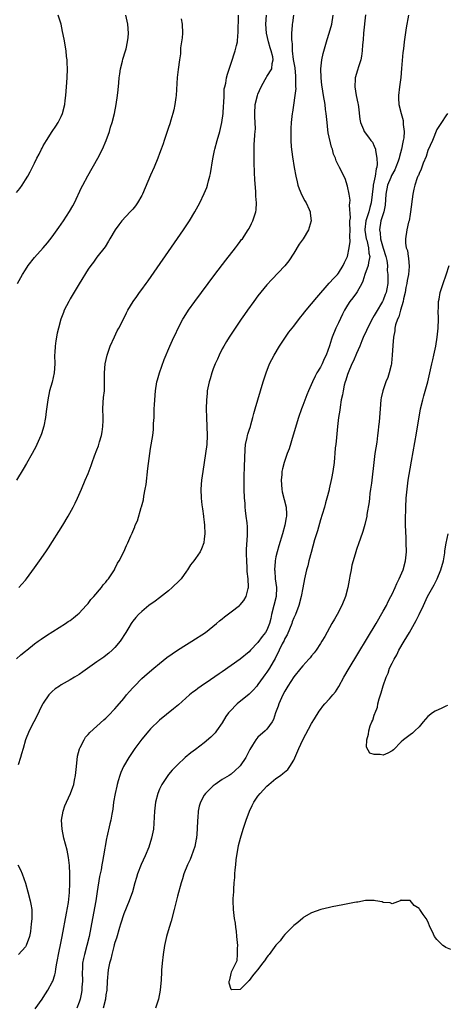
# Model space of a CAD drawing. Units: inches. Extents: x 2505289 to 2508000, y 1515000 to 1518000.
# Drawn here: x 2506448 to 2506543, y 1517094 to 1517314 of the extents above; entities that cross this region are included whole.
import ezdxf

# ---------------------------------------------------------------- set-up
doc = ezdxf.new("R2010")
doc.units = ezdxf.units.IN
doc.header["$MEASUREMENT"] = 0
doc.layers.add('LD25051515_10ft', color=72, linetype='Continuous')

msp = doc.modelspace()

# ---------------------------------------------------------------- linework, layer by layer
at = {"layer": 'LD25051515_10ft'}
for points, elevation in [([(2506447, 1517171.04), (2506448.01, 1517171.99), (2506449, 1517172.76), (2506449.13, 1517172.87), (2506449.31, 1517173), (2506451, 1517174.4), (2506451.87, 1517175), (2506452.51, 1517175.49), (2506453.69, 1517176.31), (2506457.95, 1517179), (2506458.58, 1517179.42), (2506459, 1517179.67), (2506459.72, 1517180.28), (2506460.65, 1517181), (2506461, 1517181.3), (2506462.58, 1517183), (2506462.77, 1517183.23), (2506463, 1517183.46), (2506463.65, 1517184.35), (2506464.27, 1517185), (2506466.01, 1517187), (2506466.4, 1517187.6), (2506467, 1517188.25), (2506467.31, 1517188.69), (2506467.58, 1517189), (2506468.74, 1517190.74), (2506468.9, 1517191), (2506469, 1517191.19), (2506469.57, 1517192.43), (2506469.98, 1517193), (2506471.02, 1517195), (2506471.58, 1517196.42), (2506471.91, 1517197), (2506472.58, 1517198.58), (2506472.76, 1517199), (2506472.85, 1517199.15), (2506473, 1517199.55), (2506473.43, 1517200.57), (2506473.57, 1517201), (2506474.04, 1517201.96), (2506474.9, 1517204.9), (2506474.95, 1517205.05), (2506475.37, 1517206.63), (2506475.48, 1517207.48), (2506475.8, 1517209), (2506475.97, 1517210.03), (2506476.39, 1517213.61), (2506476.84, 1517217), (2506477, 1517218.14), (2506477.46, 1517221), (2506477.64, 1517222.36), (2506477.67, 1517223.67), (2506477.75, 1517225), (2506477.81, 1517227), (2506477.86, 1517227.86), (2506477.9, 1517229), (2506478.08, 1517231), (2506478.41, 1517233), (2506478.52, 1517233.48), (2506478.96, 1517235), (2506480.02, 1517237.98), (2506481.3, 1517241), (2506482.22, 1517243), (2506482.49, 1517243.51), (2506483.18, 1517245), (2506484.22, 1517247), (2506484.5, 1517247.5), (2506485.47, 1517249), (2506486.9, 1517251), (2506489.84, 1517255), (2506491.34, 1517257), (2506493.8, 1517260.2), (2506495.99, 1517263), (2506496.4, 1517263.6), (2506497, 1517264.36), (2506497.27, 1517264.73), (2506497.5, 1517265), (2506498.83, 1517267), (2506499, 1517267.31), (2506499.55, 1517268.45), (2506499.85, 1517269), (2506500.51, 1517271), (2506500.56, 1517271.44), (2506500.65, 1517273), (2506500.52, 1517274.52), (2506500.49, 1517275.51), (2506500.27, 1517278.27), (2506500.24, 1517279.76), (2506500.11, 1517282.11), (2506500.12, 1517283), (2506500.17, 1517283.83), (2506500.14, 1517285), (2506500.16, 1517286.16), (2506500.25, 1517287), (2506500.27, 1517288.27), (2506500.37, 1517289), (2506500.41, 1517289.59), (2506500.36, 1517291), (2506500.3, 1517292.3), (2506500.29, 1517293), (2506500.4, 1517295), (2506500.87, 1517297), (2506501, 1517297.34), (2506501.69, 1517299), (2506502.6, 1517300.6), (2506502.88, 1517301.12), (2506503, 1517301.28), (2506504.09, 1517303), (2506504.17, 1517304.17), (2506504.4, 1517305), (2506504.32, 1517305.68), (2506503.97, 1517307), (2506503.71, 1517307.71), (2506503.34, 1517309), (2506502.89, 1517311), (2506502.78, 1517313), (2506502.9, 1517315)], 7290), ([(2506447, 1517275.38), (2506447.74, 1517276.26), (2506448.25, 1517277), (2506449, 1517278.2), (2506449.52, 1517279), (2506450.06, 1517279.94), (2506451, 1517281.92), (2506451.55, 1517283), (2506452.08, 1517283.92), (2506452.58, 1517285), (2506452.74, 1517285.26), (2506453, 1517285.76), (2506453.69, 1517287), (2506454.97, 1517289), (2506455.81, 1517290.19), (2506456.29, 1517291), (2506457, 1517292.37), (2506457.27, 1517293), (2506457.8, 1517295), (2506457.9, 1517295.9), (2506458.05, 1517297), (2506458.21, 1517299), (2506458.32, 1517301), (2506458.38, 1517303), (2506458.35, 1517304.35), (2506458.31, 1517305), (2506458.21, 1517305.79), (2506458.09, 1517307), (2506457.64, 1517309.64), (2506457.32, 1517311.32), (2506456.96, 1517312.96), (2506456.29, 1517315)], 7330), ([(2506483.8, 1517314.2), (2506484.06, 1517313), (2506484.12, 1517311), (2506484.06, 1517309.94), (2506483.92, 1517309), (2506483.71, 1517307.71), (2506483.64, 1517306.36), (2506483.42, 1517305), (2506483.12, 1517302.88), (2506482.93, 1517301.07), (2506482.67, 1517297), (2506482.61, 1517296.61), (2506482.42, 1517295), (2506482.17, 1517293.83), (2506481.96, 1517293), (2506481.5, 1517291.5), (2506481.29, 1517290.71), (2506481, 1517289.89), (2506480.79, 1517289.21), (2506480.51, 1517288.51), (2506480.03, 1517287), (2506479.81, 1517286.19), (2506479.36, 1517285), (2506479, 1517284.08), (2506478.64, 1517283), (2506477.81, 1517281), (2506477, 1517279.25), (2506475.18, 1517275), (2506475, 1517274.67), (2506474.04, 1517273), (2506473.61, 1517272.39), (2506473, 1517271.65), (2506472.42, 1517271), (2506470.55, 1517269), (2506469.87, 1517268.13), (2506469.04, 1517267), (2506467.88, 1517265), (2506467.57, 1517264.43), (2506466.8, 1517263.2), (2506465, 1517260.87), (2506464.24, 1517259.76), (2506463.61, 1517259), (2506463, 1517258.17), (2506461, 1517254.93), (2506459, 1517251.59), (2506458.67, 1517251), (2506457.7, 1517249), (2506457.49, 1517248.51), (2506456.92, 1517247), (2506456.38, 1517245), (2506456.12, 1517243.88), (2506455.79, 1517242.21), (2506455.62, 1517241), (2506455.56, 1517239.56), (2506455.52, 1517239), (2506455.56, 1517237), (2506455.42, 1517235), (2506454.95, 1517232.95), (2506454.42, 1517231), (2506454.02, 1517229), (2506453.63, 1517226.37), (2506453.46, 1517225), (2506453.09, 1517223.09), (2506452.6, 1517221.4), (2506452.45, 1517221), (2506451.58, 1517219), (2506451.38, 1517218.61), (2506450.51, 1517217), (2506449.25, 1517214.75), (2506448.51, 1517213.49), (2506447.02, 1517211.02)], 7310), ([(2506447.23, 1517255), (2506448.35, 1517257), (2506449, 1517258.06), (2506449.65, 1517259), (2506451, 1517260.79), (2506452.94, 1517263), (2506453.93, 1517264.07), (2506455, 1517265.44), (2506456.5, 1517267.5), (2506457, 1517268.23), (2506457.48, 1517269), (2506458.88, 1517271.12), (2506459.62, 1517272.38), (2506459.96, 1517273), (2506461.56, 1517276.44), (2506461.86, 1517277), (2506462.95, 1517279.05), (2506465.19, 1517283), (2506466.23, 1517285), (2506467.08, 1517287), (2506467.77, 1517289), (2506468.06, 1517289.94), (2506468.37, 1517291), (2506468.89, 1517293), (2506469.29, 1517295), (2506469.57, 1517297), (2506469.72, 1517298.28), (2506469.86, 1517299.86), (2506469.98, 1517301), (2506470.1, 1517301.9), (2506470.28, 1517303), (2506470.71, 1517304.71), (2506470.81, 1517305.19), (2506471.37, 1517307), (2506471.5, 1517307.5), (2506471.85, 1517309), (2506471.98, 1517309.98), (2506472.07, 1517311), (2506471.92, 1517313), (2506471.46, 1517315)], 7320), ([(2506508.97, 1517315), (2506508.7, 1517313.3), (2506508.66, 1517313), (2506508.66, 1517312.66), (2506508.51, 1517311), (2506508.47, 1517309.53), (2506508.53, 1517309), (2506508.62, 1517308.62), (2506508.67, 1517307), (2506508.89, 1517305.11), (2506509.2, 1517303.2), (2506509.35, 1517301.35), (2506509.39, 1517301), (2506509.35, 1517299.35), (2506509.4, 1517299), (2506509.43, 1517298.57), (2506508.7, 1517293.3), (2506508.63, 1517293), (2506508.41, 1517291), (2506508.32, 1517289.68), (2506508.31, 1517289), (2506508.36, 1517288.36), (2506508.35, 1517287), (2506508.43, 1517285.57), (2506508.7, 1517283.3), (2506509.08, 1517280.92), (2506509.46, 1517279), (2506509.74, 1517277.74), (2506509.94, 1517277), (2506510.19, 1517276.19), (2506510.78, 1517274.78), (2506511.49, 1517273.49), (2506511.79, 1517273), (2506512.44, 1517271.56), (2506512.67, 1517271), (2506512.69, 1517270.69), (2506512.86, 1517269), (2506512.45, 1517267.55), (2506512.26, 1517267), (2506511.09, 1517265), (2506510.22, 1517263.78), (2506509, 1517261.77), (2506507.9, 1517260.1), (2506507, 1517258.93), (2506504.1, 1517255.9), (2506503, 1517254.69), (2506501, 1517252.25), (2506500.07, 1517251), (2506498.62, 1517249), (2506497.97, 1517248.03), (2506497.24, 1517247), (2506494.57, 1517243), (2506493.99, 1517242.01), (2506493.33, 1517241), (2506493, 1517240.39), (2506492.32, 1517239), (2506491.94, 1517238.06), (2506491.43, 1517237), (2506491, 1517235.93), (2506490.65, 1517235), (2506490.29, 1517233.71), (2506490.05, 1517233), (2506489.66, 1517231), (2506489.6, 1517230.4), (2506489.48, 1517229), (2506489.44, 1517227), (2506489.48, 1517225), (2506489.62, 1517221), (2506489.55, 1517219), (2506489.3, 1517217), (2506488.63, 1517213), (2506488.35, 1517211), (2506488.22, 1517209), (2506488.29, 1517207), (2506488.48, 1517205.52), (2506488.58, 1517204.58), (2506488.85, 1517203), (2506488.85, 1517202.85), (2506489, 1517201.65), (2506489.06, 1517201), (2506489.1, 1517199), (2506489, 1517197.91), (2506488.87, 1517197), (2506488.35, 1517195.65), (2506488.06, 1517195), (2506487, 1517193.49), (2506486.68, 1517193), (2506485.94, 1517192.06), (2506485.26, 1517191), (2506485, 1517190.67), (2506483.8, 1517189), (2506483.42, 1517188.58), (2506481.84, 1517187), (2506481, 1517186.28), (2506479, 1517184.7), (2506478.01, 1517183.99), (2506476.6, 1517183), (2506475, 1517181.69), (2506474.27, 1517181), (2506473.67, 1517180.33), (2506473, 1517179.52), (2506472.78, 1517179.22), (2506472.63, 1517179), (2506472.12, 1517178.12), (2506471.43, 1517177), (2506470.15, 1517175), (2506469, 1517173.58), (2506468.39, 1517173), (2506467.65, 1517172.35), (2506467, 1517171.83), (2506466.53, 1517171.47), (2506465, 1517170.43), (2506461.83, 1517168.17), (2506461, 1517167.6), (2506460, 1517167), (2506459, 1517166.36), (2506457, 1517165.25), (2506456.59, 1517165), (2506455.65, 1517164.35), (2506455, 1517163.8), (2506454.6, 1517163.4), (2506454.24, 1517163), (2506453, 1517161.16), (2506452.91, 1517161), (2506452.26, 1517159.74), (2506451.92, 1517159), (2506449.83, 1517155), (2506449.03, 1517153), (2506448.46, 1517151), (2506448.16, 1517149.84), (2506447.88, 1517149), (2506447.39, 1517147.39)], 7280), ([(2506447.5, 1517187), (2506448.21, 1517187.79), (2506449, 1517188.7), (2506449.25, 1517189), (2506451, 1517191.44), (2506452.17, 1517193), (2506453.57, 1517195), (2506454.13, 1517195.87), (2506457.35, 1517201), (2506458.56, 1517203), (2506459.67, 1517205), (2506460.09, 1517205.91), (2506460.64, 1517207), (2506461.52, 1517209), (2506462.37, 1517211), (2506463, 1517212.52), (2506463.7, 1517214.3), (2506463.94, 1517215), (2506464.48, 1517216.48), (2506465, 1517217.78), (2506465.33, 1517218.67), (2506465.56, 1517219.57), (2506466.01, 1517221), (2506466.17, 1517221.84), (2506466.33, 1517223), (2506466.35, 1517224.35), (2506466.37, 1517225), (2506466.33, 1517227), (2506466.42, 1517228.42), (2506466.47, 1517229.53), (2506466.65, 1517231), (2506466.7, 1517232.7), (2506466.65, 1517235), (2506466.81, 1517237), (2506467.3, 1517239), (2506467.98, 1517241), (2506468.9, 1517243.1), (2506469.55, 1517244.45), (2506469.9, 1517245), (2506470.88, 1517246.88), (2506471.59, 1517248.41), (2506471.91, 1517249), (2506473.1, 1517251), (2506473.89, 1517252.11), (2506474.5, 1517253), (2506475, 1517253.63), (2506475.98, 1517255), (2506476.42, 1517255.58), (2506483, 1517265.07), (2506484.33, 1517267), (2506485.67, 1517269), (2506486.91, 1517271), (2506487.65, 1517272.35), (2506487.99, 1517273), (2506489, 1517275.11), (2506489.55, 1517276.45), (2506489.72, 1517277), (2506489.93, 1517277.93), (2506490.24, 1517279), (2506490.39, 1517279.61), (2506490.89, 1517282.89), (2506491.28, 1517284.72), (2506491.33, 1517285), (2506491.87, 1517287), (2506492.46, 1517289), (2506492.93, 1517291), (2506493.19, 1517293), (2506493.29, 1517294.71), (2506493.35, 1517295.35), (2506493.4, 1517297), (2506493.46, 1517298.54), (2506493.57, 1517299), (2506493.78, 1517299.78), (2506493.96, 1517301), (2506494.16, 1517301.84), (2506495, 1517304.28), (2506495.91, 1517307), (2506496.18, 1517308.18), (2506496.4, 1517309), (2506496.51, 1517310.51), (2506496.57, 1517311), (2506496.61, 1517315)], 7300), ([(2506451.21, 1517092.79), (2506452.75, 1517095), (2506453, 1517095.38), (2506454.01, 1517097), (2506455, 1517098.77), (2506455.11, 1517099), (2506455.61, 1517100.39), (2506455.71, 1517101), (2506455.78, 1517101.78), (2506456.02, 1517103), (2506456.21, 1517103.79), (2506456.37, 1517105), (2506457, 1517107.91), (2506457.22, 1517109), (2506458.2, 1517114.2), (2506458.6, 1517116.6), (2506458.85, 1517118.85), (2506458.94, 1517120.94), (2506458.94, 1517123), (2506458.86, 1517124.86), (2506458.64, 1517126.64), (2506458.3, 1517128.3), (2506457.6, 1517131), (2506457.18, 1517133), (2506457.09, 1517135), (2506457.43, 1517137), (2506457.81, 1517138.19), (2506458.15, 1517139), (2506459.07, 1517141), (2506459.62, 1517142.38), (2506459.8, 1517143), (2506459.97, 1517143.97), (2506460.19, 1517145), (2506460.4, 1517147), (2506460.68, 1517149.32), (2506461.07, 1517150.93), (2506461.25, 1517151.25), (2506462.1, 1517153), (2506462.46, 1517153.54), (2506463, 1517154.13), (2506463.39, 1517154.61), (2506465, 1517156.01), (2506466.55, 1517157.45), (2506467, 1517157.82), (2506467.57, 1517158.43), (2506469, 1517159.87), (2506469.51, 1517160.49), (2506471, 1517162.24), (2506471.62, 1517163), (2506472.25, 1517163.75), (2506473, 1517164.6), (2506473.37, 1517165), (2506475, 1517166.65), (2506476.24, 1517167.76), (2506477.71, 1517169), (2506479, 1517170.05), (2506480.65, 1517171.35), (2506481.8, 1517172.2), (2506483, 1517173.01), (2506485, 1517174.28), (2506486.21, 1517175), (2506489.23, 1517177), (2506491.74, 1517179), (2506492.4, 1517179.6), (2506493, 1517180.03), (2506493.51, 1517180.49), (2506495, 1517181.55), (2506496.83, 1517183), (2506497, 1517183.16), (2506497.87, 1517184.13), (2506498.38, 1517185), (2506498.82, 1517186.82), (2506498.89, 1517187), (2506498.91, 1517187.09), (2506498.81, 1517189), (2506498.6, 1517190.6), (2506498.6, 1517191), (2506498.59, 1517191.41), (2506498.47, 1517193), (2506498.46, 1517194.46), (2506498.43, 1517195.57), (2506498.63, 1517198.63), (2506498.62, 1517200.62), (2506498.55, 1517201.45), (2506498.39, 1517203), (2506498.23, 1517204.23), (2506498.16, 1517205), (2506498.1, 1517205.9), (2506498.01, 1517207), (2506497.92, 1517209), (2506497.9, 1517211.9), (2506498, 1517214), (2506498.04, 1517216.04), (2506498.1, 1517217.9), (2506498.21, 1517219), (2506498.58, 1517220.58), (2506498.64, 1517221), (2506498.71, 1517221.29), (2506499, 1517222.19), (2506499.3, 1517223), (2506499.42, 1517223.42), (2506499.88, 1517225), (2506500.1, 1517225.9), (2506500.4, 1517227), (2506500.97, 1517229), (2506502.19, 1517233), (2506502.82, 1517235), (2506503.58, 1517237), (2506504.58, 1517239), (2506505.79, 1517241), (2506507.16, 1517243), (2506507.92, 1517244.08), (2506508.63, 1517245), (2506509, 1517245.45), (2506510.53, 1517247.47), (2506511, 1517248.03), (2506511.42, 1517248.58), (2506513, 1517250.46), (2506514.12, 1517251.88), (2506516.93, 1517255.07), (2506517, 1517255.13), (2506517.85, 1517256.15), (2506518.77, 1517257), (2506519, 1517257.31), (2506520.04, 1517259), (2506520.33, 1517259.67), (2506521, 1517261.07), (2506521.41, 1517263), (2506521.6, 1517264.4), (2506521.51, 1517265.51), (2506521.58, 1517267), (2506521.55, 1517268.45), (2506521.57, 1517269), (2506521.65, 1517269.65), (2506521.47, 1517272.53), (2506521.57, 1517273), (2506521.61, 1517273.61), (2506521.37, 1517275), (2506521, 1517276.78), (2506520.48, 1517278.48), (2506520.2, 1517279), (2506519.21, 1517281), (2506519.12, 1517281.12), (2506518.46, 1517282.46), (2506518.35, 1517283), (2506517.89, 1517283.89), (2506517.69, 1517285), (2506517.47, 1517285.47), (2506516.7, 1517288.7), (2506516.63, 1517289.37), (2506516.43, 1517291), (2506516.25, 1517293), (2506516.12, 1517293.88), (2506515.99, 1517295), (2506515.64, 1517297), (2506515.33, 1517299), (2506515.31, 1517299.31), (2506515.1, 1517301), (2506515.03, 1517302.97), (2506515.27, 1517305), (2506515.58, 1517306.42), (2506516.43, 1517309.57), (2506516.91, 1517311), (2506517.48, 1517313), (2506517.82, 1517315)], 7270), ([(2506525.03, 1517315.04), (2506524.6, 1517311), (2506524.51, 1517309.49), (2506524.39, 1517308.39), (2506524.31, 1517307), (2506524.15, 1517305.85), (2506523.97, 1517305), (2506523.47, 1517303.47), (2506523.27, 1517302.73), (2506522.73, 1517301), (2506522.74, 1517300.74), (2506522.65, 1517299), (2506522.98, 1517297.02), (2506523.31, 1517295.31), (2506523.39, 1517295), (2506523.47, 1517294.53), (2506523.74, 1517291.74), (2506523.9, 1517291), (2506524.6, 1517289.4), (2506524.76, 1517289), (2506525.74, 1517287.74), (2506526.22, 1517287), (2506526.57, 1517286.57), (2506527, 1517285.68), (2506527.26, 1517285), (2506527.26, 1517284.74), (2506527.6, 1517283), (2506527.65, 1517281.65), (2506527.54, 1517281), (2506527.39, 1517280.61), (2506527.18, 1517279), (2506526.76, 1517277), (2506526.75, 1517276.75), (2506526.34, 1517273), (2506526.02, 1517271.98), (2506525.76, 1517271), (2506525.11, 1517269), (2506524.92, 1517267.08), (2506524.92, 1517266.92), (2506525.22, 1517265), (2506525.31, 1517264.69), (2506525.72, 1517263), (2506525.8, 1517261.8), (2506525.97, 1517261), (2506525.69, 1517259.69), (2506525.6, 1517259), (2506524.91, 1517257), (2506524.45, 1517255.55), (2506524.18, 1517255), (2506523.17, 1517253.17), (2506523.06, 1517252.94), (2506522.21, 1517251.79), (2506521.55, 1517251), (2506521, 1517250.14), (2506520.33, 1517249), (2506519.89, 1517248.11), (2506519, 1517246.22), (2506518.38, 1517245), (2506517.57, 1517243), (2506517.42, 1517242.58), (2506517, 1517241.03), (2506516.24, 1517239), (2506515.82, 1517238.18), (2506515.33, 1517237), (2506515, 1517236.32), (2506514.18, 1517235), (2506513.75, 1517234.25), (2506513.17, 1517233), (2506512.29, 1517231), (2506511.91, 1517230.09), (2506511, 1517227.75), (2506510.73, 1517227), (2506510.06, 1517225), (2506508.9, 1517221.1), (2506507.94, 1517218.06), (2506507.51, 1517217), (2506506.82, 1517215), (2506506.45, 1517213.55), (2506506.34, 1517213), (2506506.3, 1517212.3), (2506506.15, 1517211), (2506506.3, 1517209), (2506506.42, 1517208.42), (2506507.29, 1517205), (2506507.39, 1517203.39), (2506507.36, 1517203), (2506507.29, 1517202.71), (2506507.02, 1517201), (2506506.46, 1517199), (2506505.65, 1517196.35), (2506505.26, 1517195), (2506505, 1517193.86), (2506504.82, 1517193), (2506504.82, 1517192.82), (2506504.68, 1517191), (2506504.73, 1517190.73), (2506504.87, 1517189), (2506505.12, 1517187), (2506505.04, 1517185.04), (2506504.56, 1517183), (2506504.05, 1517181), (2506503.87, 1517180.13), (2506503.58, 1517179), (2506503, 1517177.51), (2506502.71, 1517177), (2506501.95, 1517176.05), (2506501, 1517174.75), (2506499.3, 1517173), (2506499, 1517172.67), (2506497, 1517171.01), (2506495, 1517169.56), (2506493, 1517168.17), (2506492.29, 1517167.71), (2506490.38, 1517166.38), (2506488.31, 1517165), (2506487.54, 1517164.46), (2506487, 1517164.02), (2506486.41, 1517163.59), (2506485.7, 1517163), (2506483.21, 1517160.79), (2506482.13, 1517159.87), (2506479, 1517157.33), (2506477, 1517155.46), (2506476.59, 1517155), (2506475, 1517153.14), (2506473.45, 1517151), (2506472.09, 1517149), (2506470.94, 1517147), (2506470.36, 1517145.64), (2506470.13, 1517145), (2506469.77, 1517143.77), (2506469.52, 1517143), (2506469.41, 1517142.59), (2506469.06, 1517141), (2506468.73, 1517139), (2506468.55, 1517137.45), (2506468.32, 1517136.32), (2506468.09, 1517135), (2506467.84, 1517134.16), (2506467.19, 1517131.19), (2506467.1, 1517130.9), (2506466.81, 1517129.19), (2506466.78, 1517128.78), (2506466.47, 1517127), (2506466.21, 1517125.79), (2506466.09, 1517125), (2506465.9, 1517123.9), (2506465.6, 1517122.4), (2506465.07, 1517119.07), (2506464.71, 1517117), (2506464, 1517113), (2506463.64, 1517111), (2506463.23, 1517109), (2506462.75, 1517107), (2506462.19, 1517105), (2506461.95, 1517104.05), (2506461.78, 1517103), (2506461.77, 1517101.77), (2506461.7, 1517101), (2506461.75, 1517099), (2506461.65, 1517097.65), (2506461.64, 1517097), (2506461.56, 1517096.44), (2506461.22, 1517095), (2506461, 1517094.3), (2506460.51, 1517093)], 7260), ([(2506534.62, 1517315), (2506534.13, 1517312.13), (2506533.67, 1517309), (2506533.5, 1517307.5), (2506533.37, 1517306.63), (2506533.09, 1517303.09), (2506532.91, 1517301.09), (2506532.61, 1517299), (2506532.38, 1517297), (2506532.45, 1517296.45), (2506532.51, 1517295), (2506532.98, 1517293.02), (2506533.43, 1517291.43), (2506533.47, 1517291), (2506533.47, 1517290.53), (2506533.66, 1517289), (2506533.58, 1517287.58), (2506533.49, 1517287), (2506533.39, 1517286.61), (2506533.11, 1517285), (2506532.63, 1517283.37), (2506532.57, 1517283), (2506532.35, 1517282.35), (2506531.84, 1517281), (2506531.57, 1517280.43), (2506530.87, 1517279.13), (2506530.71, 1517278.71), (2506529.97, 1517277), (2506529.57, 1517275), (2506529.46, 1517272.54), (2506529.14, 1517271), (2506529, 1517270.6), (2506528.5, 1517269), (2506528.15, 1517267), (2506528.29, 1517266.29), (2506528.4, 1517265), (2506529, 1517262.9), (2506529.61, 1517261), (2506529.83, 1517260.17), (2506529.96, 1517259), (2506529.91, 1517257.91), (2506530.06, 1517257), (2506530, 1517255), (2506529.84, 1517253.84), (2506529.65, 1517253), (2506529.46, 1517252.54), (2506529, 1517251.28), (2506528.87, 1517251), (2506527.41, 1517248.59), (2506527, 1517247.81), (2506526.67, 1517247.33), (2506525.45, 1517245), (2506525, 1517243.97), (2506524.69, 1517243.31), (2506524.21, 1517242.21), (2506523.74, 1517241), (2506523, 1517239.36), (2506522.32, 1517237.68), (2506522, 1517237), (2506521.14, 1517235), (2506521, 1517234.62), (2506520.63, 1517233.37), (2506520.5, 1517233), (2506520.3, 1517232.3), (2506520.01, 1517231), (2506519.9, 1517230.1), (2506519.63, 1517229), (2506519.34, 1517227.34), (2506519.29, 1517226.71), (2506519.03, 1517225), (2506518.8, 1517223), (2506518.65, 1517221.35), (2506518.53, 1517220.53), (2506518.39, 1517219), (2506518.29, 1517218.29), (2506518.2, 1517217), (2506518.08, 1517216.08), (2506518, 1517215), (2506517.73, 1517213), (2506517.43, 1517211.43), (2506516.91, 1517209.09), (2506516.88, 1517208.88), (2506516.42, 1517207), (2506516.08, 1517205.92), (2506515.87, 1517205), (2506515.38, 1517203.38), (2506515, 1517202.17), (2506514.29, 1517199.71), (2506513.66, 1517197.66), (2506512.86, 1517194.86), (2506512.38, 1517193), (2506512.12, 1517191.88), (2506511.87, 1517191), (2506511.42, 1517189), (2506511, 1517186.95), (2506510.65, 1517185), (2506510.12, 1517183), (2506509.36, 1517181), (2506509, 1517180.22), (2506508.67, 1517179.33), (2506508.57, 1517179), (2506507.52, 1517176.48), (2506507, 1517175.59), (2506506.82, 1517175.18), (2506506.42, 1517174.42), (2506505.74, 1517173), (2506505.52, 1517172.48), (2506505, 1517171.49), (2506504.85, 1517171.15), (2506504.38, 1517170.38), (2506503.59, 1517169), (2506503, 1517168.11), (2506502.53, 1517167.47), (2506502.16, 1517167), (2506501, 1517165.32), (2506500.72, 1517165), (2506499.94, 1517164.06), (2506499, 1517163.15), (2506496.35, 1517161), (2506494.68, 1517159.32), (2506494.42, 1517159), (2506493.83, 1517158.17), (2506493, 1517156.8), (2506491.76, 1517155), (2506491.44, 1517154.56), (2506491, 1517154.09), (2506490.45, 1517153.55), (2506489, 1517152.3), (2506487, 1517150.79), (2506485.96, 1517150.04), (2506484.72, 1517149), (2506483, 1517147.39), (2506481.84, 1517146.16), (2506481, 1517145.19), (2506480.85, 1517145), (2506479.5, 1517143), (2506479, 1517141.94), (2506478.62, 1517141), (2506478.11, 1517139), (2506477.84, 1517137), (2506477.69, 1517134.31), (2506477.6, 1517133), (2506477.21, 1517131), (2506476.56, 1517129), (2506475.74, 1517127), (2506474.91, 1517125.09), (2506474.09, 1517123), (2506473.85, 1517122.15), (2506473.49, 1517121), (2506472.93, 1517119), (2506472.23, 1517117), (2506471, 1517114.05), (2506470.26, 1517111.74), (2506470.06, 1517111), (2506469.35, 1517108.65), (2506469, 1517107.64), (2506468.87, 1517107.13), (2506468.74, 1517106.74), (2506468.29, 1517105), (2506468.1, 1517103.9), (2506467.81, 1517103), (2506467.52, 1517101.52), (2506467.3, 1517099), (2506467.17, 1517097), (2506467, 1517095.97), (2506466.89, 1517095), (2506466.41, 1517093)], 7250), ([(2506543.34, 1517293), (2506543, 1517292.51), (2506542.04, 1517291), (2506541, 1517289.42), (2506540.03, 1517287), (2506539, 1517284.75), (2506538.6, 1517283.4), (2506537.93, 1517281.93), (2506537.61, 1517281), (2506537.47, 1517280.53), (2506537, 1517279.6), (2506536.86, 1517279.14), (2506536.77, 1517279), (2506536.59, 1517278.59), (2506536.08, 1517277), (2506535.88, 1517276.12), (2506535.59, 1517275), (2506535.1, 1517271), (2506535, 1517270.49), (2506534.77, 1517269), (2506534.68, 1517268.68), (2506534.31, 1517267), (2506533.95, 1517265), (2506533.95, 1517264.05), (2506534.1, 1517263), (2506534.39, 1517262.39), (2506534.55, 1517261), (2506534.67, 1517260.67), (2506534.78, 1517258.78), (2506534.63, 1517257), (2506534.36, 1517255.64), (2506534.28, 1517255), (2506534.09, 1517254.09), (2506533.91, 1517253), (2506533.54, 1517251.54), (2506533.48, 1517251), (2506532.85, 1517249), (2506532.47, 1517247.53), (2506532.17, 1517247), (2506531.76, 1517245.76), (2506531.6, 1517245), (2506531.56, 1517244.44), (2506531.29, 1517243), (2506531.15, 1517241.15), (2506531.03, 1517239), (2506530.85, 1517237.15), (2506530.82, 1517237), (2506530.74, 1517236.74), (2506530.35, 1517235), (2506530, 1517234), (2506529.59, 1517233), (2506528.88, 1517231), (2506528.55, 1517229.45), (2506528.48, 1517229), (2506528.29, 1517227), (2506528.08, 1517224.08), (2506527.98, 1517223), (2506527.86, 1517222.14), (2506527.75, 1517221), (2506527.54, 1517219.54), (2506527.15, 1517217), (2506526.88, 1517215), (2506526.45, 1517211), (2506526.35, 1517210.35), (2506526.19, 1517209), (2506526.03, 1517208.03), (2506525.91, 1517207), (2506525.83, 1517206.17), (2506525.34, 1517203.34), (2506525.32, 1517203), (2506524.91, 1517201.09), (2506524.47, 1517199.53), (2506523.84, 1517197.84), (2506523.55, 1517197), (2506523, 1517195.49), (2506522.84, 1517195), (2506522.27, 1517193), (2506522.01, 1517191.99), (2506521.81, 1517191), (2506521.56, 1517189.56), (2506521.37, 1517188.63), (2506521.09, 1517187), (2506520.58, 1517185), (2506519.77, 1517183), (2506518.69, 1517181), (2506518.08, 1517179.92), (2506517.53, 1517179), (2506517, 1517178.01), (2506515.92, 1517176.08), (2506515.29, 1517175), (2506515, 1517174.53), (2506513.99, 1517173), (2506513.57, 1517172.43), (2506513, 1517171.77), (2506512.68, 1517171.32), (2506512.4, 1517171), (2506511, 1517169.53), (2506510.6, 1517169), (2506509, 1517167.04), (2506507.7, 1517165), (2506507, 1517163.85), (2506506.55, 1517163), (2506505.65, 1517161), (2506505.51, 1517160.49), (2506504.95, 1517159), (2506504.46, 1517157.54), (2506504.14, 1517157), (2506503, 1517155.38), (2506502.61, 1517155), (2506501, 1517153.59), (2506500.71, 1517153.29), (2506500.5, 1517153), (2506499.8, 1517151.8), (2506499.18, 1517150.82), (2506498.25, 1517149), (2506497, 1517147.15), (2506496.87, 1517147), (2506495.91, 1517146.09), (2506495, 1517145.28), (2506494.56, 1517145), (2506493, 1517144.06), (2506491.41, 1517143), (2506491, 1517142.69), (2506490.14, 1517141.86), (2506489.29, 1517141), (2506489, 1517140.56), (2506488.11, 1517139), (2506487.87, 1517138.13), (2506487.64, 1517137), (2506487.55, 1517135.55), (2506487.49, 1517135), (2506487.4, 1517133), (2506487.24, 1517131), (2506487.21, 1517130.79), (2506486.89, 1517129.11), (2506486.14, 1517127), (2506485.8, 1517126.2), (2506485.24, 1517125), (2506484.43, 1517123), (2506484.11, 1517121.89), (2506483.82, 1517121), (2506483, 1517117.98), (2506482.26, 1517115), (2506481.59, 1517112.41), (2506481.16, 1517111), (2506480.58, 1517109), (2506480.13, 1517107), (2506479.8, 1517105), (2506479.57, 1517103), (2506479.44, 1517101.44), (2506479.41, 1517101), (2506479.33, 1517099.33), (2506479.13, 1517097), (2506478.72, 1517095), (2506478.11, 1517093)], 7240), ([(2506544.09, 1517106.09), (2506543, 1517106.57), (2506542.72, 1517106.72), (2506542.31, 1517107), (2506541.62, 1517107.62), (2506541, 1517108.29), (2506540.43, 1517109), (2506540.02, 1517110.02), (2506539.52, 1517111), (2506539, 1517112.32), (2506538.57, 1517113), (2506537.9, 1517113.9), (2506537.17, 1517115), (2506537.09, 1517115.09), (2506537, 1517115.24), (2506535.92, 1517115.92), (2506535, 1517117.06), (2506533.07, 1517117.07), (2506533, 1517117.1), (2506532.92, 1517117.08), (2506532.78, 1517117), (2506531, 1517116.32), (2506530.55, 1517116.55), (2506529, 1517116.61), (2506528.75, 1517116.75), (2506527.29, 1517117), (2506527, 1517117.06), (2506525.04, 1517117.04), (2506523.3, 1517116.7), (2506523, 1517116.66), (2506522.59, 1517116.59), (2506519.96, 1517116.04), (2506517.62, 1517115.62), (2506517, 1517115.5), (2506515.05, 1517115.05), (2506513, 1517114.26), (2506511.28, 1517113.28), (2506511, 1517113.1), (2506509.91, 1517112.09), (2506509, 1517111.47), (2506507, 1517109.45), (2506506.61, 1517109), (2506505.94, 1517108.06), (2506505, 1517107.09), (2506503.47, 1517105), (2506503.29, 1517104.71), (2506503, 1517104.38), (2506502.43, 1517103.57), (2506501.98, 1517103), (2506501, 1517101.64), (2506500.44, 1517101), (2506499.8, 1517100.2), (2506499, 1517099.12), (2506498.91, 1517099.09), (2506498.86, 1517099), (2506497, 1517097.13), (2506495.09, 1517097.09), (2506495, 1517097.17), (2506494.57, 1517098.57), (2506494.54, 1517099), (2506494.73, 1517099.27), (2506495, 1517100.72), (2506495.11, 1517101), (2506495.11, 1517101.11), (2506496.05, 1517103), (2506496.34, 1517103.66), (2506496.42, 1517105), (2506496.41, 1517106.41), (2506496.46, 1517107), (2506496.3, 1517109), (2506496.19, 1517110.19), (2506496.05, 1517111), (2506495.95, 1517111.95), (2506495.75, 1517113), (2506495.69, 1517113.69), (2506495.51, 1517115), (2506495.47, 1517117), (2506495.48, 1517117.48), (2506495.57, 1517119), (2506495.57, 1517119.57), (2506495.69, 1517121), (2506495.82, 1517122.18), (2506495.83, 1517123), (2506495.89, 1517123.89), (2506496.04, 1517125), (2506496.15, 1517126.15), (2506496.65, 1517129.35), (2506497.07, 1517131), (2506497.69, 1517133), (2506498.36, 1517135), (2506499.1, 1517137), (2506499.69, 1517138.31), (2506500.06, 1517139), (2506501, 1517140.39), (2506501.47, 1517141), (2506502.2, 1517141.8), (2506503, 1517142.62), (2506503.43, 1517143), (2506505, 1517144.29), (2506506.01, 1517145), (2506506.57, 1517145.43), (2506507.64, 1517146.36), (2506508.15, 1517147), (2506509, 1517148.44), (2506510.11, 1517151), (2506511.04, 1517153), (2506513, 1517156.59), (2506513.67, 1517157.67), (2506514.65, 1517159.35), (2506515, 1517159.78), (2506515.5, 1517160.5), (2506515.95, 1517161), (2506517, 1517162.12), (2506517.71, 1517163), (2506518.3, 1517163.7), (2506519.08, 1517164.92), (2506520.22, 1517167), (2506521.36, 1517169), (2506527.39, 1517179), (2506529, 1517181.74), (2506529.7, 1517183), (2506530.14, 1517183.87), (2506530.73, 1517185), (2506531, 1517185.55), (2506531.66, 1517187), (2506532.06, 1517187.94), (2506532.57, 1517189), (2506533.44, 1517191), (2506534.01, 1517193), (2506534.2, 1517195), (2506534.15, 1517197), (2506534.1, 1517198.1), (2506534.01, 1517201), (2506533.99, 1517203), (2506534.02, 1517204.02), (2506534.03, 1517205), (2506534.16, 1517207), (2506534.36, 1517209), (2506534.61, 1517211), (2506535, 1517213.59), (2506535.3, 1517215.3), (2506536.44, 1517221.56), (2506537.37, 1517227), (2506537.82, 1517229), (2506538.09, 1517229.91), (2506538.94, 1517233), (2506539.44, 1517235), (2506539.9, 1517237), (2506540.08, 1517237.92), (2506540.34, 1517239), (2506540.73, 1517241), (2506541.07, 1517243), (2506541.29, 1517245), (2506541.36, 1517247), (2506541.31, 1517249), (2506541.34, 1517249.34), (2506541.38, 1517251), (2506541.48, 1517251.48), (2506541.75, 1517253), (2506542.38, 1517255), (2506543.07, 1517256.93), (2506543.74, 1517259)], 7230), ([(2506543.34, 1517160.66), (2506543, 1517160.52), (2506542.08, 1517160.08), (2506540.65, 1517159.35), (2506540, 1517159), (2506539, 1517158.16), (2506537.9, 1517157), (2506537, 1517155.89), (2506536.07, 1517155), (2506535.54, 1517154.46), (2506535, 1517154.08), (2506533.54, 1517153), (2506533, 1517152.51), (2506531.3, 1517150.7), (2506531, 1517150.47), (2506530.03, 1517149.97), (2506529, 1517149.52), (2506528.33, 1517149.67), (2506527, 1517149.65), (2506525.98, 1517149.98), (2506525.29, 1517151.29), (2506525.32, 1517153), (2506525.74, 1517154.26), (2506525.77, 1517155), (2506526.07, 1517156.07), (2506526.44, 1517157), (2506526.65, 1517157.35), (2506527, 1517158.51), (2506527.16, 1517158.84), (2506527.17, 1517159), (2506527.72, 1517160.28), (2506527.82, 1517161), (2506528.1, 1517162.1), (2506528.55, 1517163.45), (2506529.01, 1517165.01), (2506529.67, 1517167), (2506530.1, 1517167.9), (2506530.44, 1517169), (2506531, 1517170.13), (2506531.41, 1517171), (2506532.01, 1517171.99), (2506532.52, 1517173), (2506533.7, 1517175), (2506534.84, 1517177), (2506536.33, 1517179.67), (2506537, 1517181), (2506537.98, 1517183), (2506538.93, 1517185), (2506540.37, 1517187.63), (2506541.03, 1517188.97), (2506541.88, 1517191), (2506542.46, 1517193), (2506542.75, 1517194.75), (2506542.79, 1517195.21), (2506543.04, 1517196.96), (2506543.51, 1517199)], 7220), ([(2506447.31, 1517125), (2506447.88, 1517123.88), (2506448.26, 1517123), (2506449, 1517120.94), (2506449.56, 1517119), (2506450.07, 1517117), (2506450.23, 1517116.23), (2506450.4, 1517115), (2506450.45, 1517114.45), (2506450.42, 1517113), (2506450.25, 1517111.75), (2506450.23, 1517111), (2506450.1, 1517110.1), (2506449.88, 1517109), (2506449.2, 1517107), (2506449, 1517106.66), (2506447.48, 1517105)], 7280)]:
    msp.add_lwpolyline(points, dxfattribs=dict(at, elevation=elevation))

doc.saveas('drawing.dxf')
